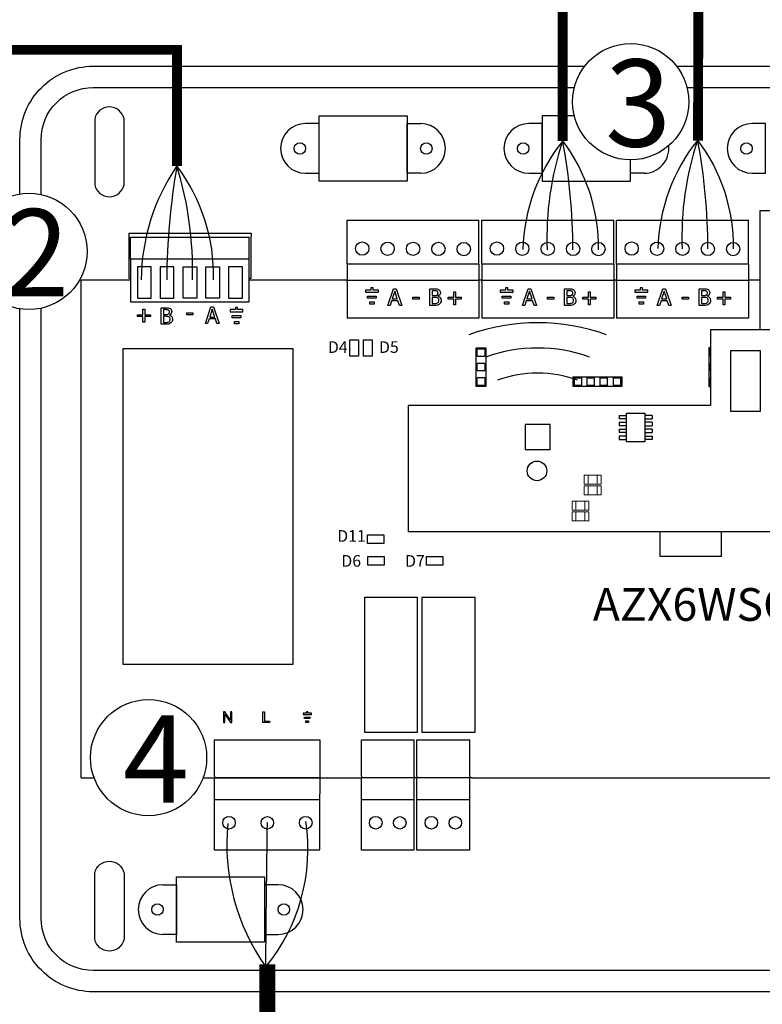
# Model space of a CAD drawing. Units: millimetres. Extents: x 417 to 3849, y 373 to 1105.
# Drawn here: x 3209 to 3419, y 591 to 871 of the extents above; entities that cross this region are included whole.
import ezdxf

# ---------------------------------------------------------------- set-up
doc = ezdxf.new("R2010")
doc.units = ezdxf.units.MM
for name, color, linetype in [('AIRZONE CABLE', 7, 'Continuous'), ('AIRZONE HARDWARE', 7, 'Continuous'), ('Detalle', 6, 'Continuous')]:
    doc.layers.add(name, color=color, linetype=linetype)
doc.styles.get("Standard").update_dxf_attribs({"font": 'arial.ttf'})

msp = doc.modelspace()

# ---------------------------------------------------------------- linework, layer by layer
for p, q in [((3293.6, 843.66), (3318.6, 843.66)), ((3293.6, 825.1), (3293.6, 843.66)), ((3318.6, 843.66), (3318.6, 825.1)), ((3366.09, 843.66), (3357.01, 843.66)), ((3357.01, 843.66), (3357.01, 825.1)), ((3382.02, 825.1), (3382.02, 831.14)), ((3318.6, 825.1), (3293.6, 825.1)), ((3357.01, 825.1), (3382.02, 825.1)), ((3226.02, 655.67), (3226.02, 797.01)), ((3504.88, 782.87, -70.2), (3404.73, 782.87, -70.2)), ((3404.73, 782.87, -70.2), (3404.73, 761.4, -70.2)), ((3404.73, 782.87, -70.2), (3404.73, 761.4, -70.2)), ((3338.22, 777.82), (3340.98, 777.82)), ((3338.22, 766.79), (3338.22, 777.82)), ((3338.55, 777.49), (3340.65, 777.49)), ((3338.55, 775.39), (3338.55, 777.49)), ((3340.65, 777.49), (3340.65, 775.39)), ((3340.98, 777.82), (3340.98, 766.79)), ((3404.73, 777.82), (3404.29, 777.82)), ((3404.29, 777.82), (3404.29, 766.79)), ((3404.63, 777.49), (3404.73, 777.49)), ((3404.63, 775.39), (3404.63, 777.49)), ((3338.55, 775.39), (3340.65, 775.39)), ((3404.63, 775.39), (3404.73, 775.39)), ((3410.42, 776.96, -70.2), (3410.42, 759.79, -70.2)), ((3419, 776.96, -70.2), (3410.42, 776.96, -70.2)), ((3419, 759.79, -70.2), (3419, 776.96, -70.2)), ((3338.55, 771.26), (3338.55, 773.35)), ((3340.65, 773.35), (3338.55, 773.35)), ((3340.65, 773.35), (3340.65, 771.26)), ((3404.63, 771.26), (3404.63, 773.35)), ((3404.73, 773.35), (3404.63, 773.35)), ((3340.65, 771.26), (3338.55, 771.26)), ((3340.65, 769.22), (3338.55, 769.22)), ((3338.55, 767.12), (3338.55, 769.22)), ((3340.65, 769.22), (3340.65, 767.12)), ((3365.76, 766.79), (3365.76, 769.55)), ((3365.76, 769.55), (3379.56, 769.55)), ((3366.1, 767.12), (3366.1, 769.22)), ((3366.1, 769.22), (3368.19, 769.22)), ((3368.19, 767.12), (3368.19, 769.22)), ((3369.77, 769.22), (3371.87, 769.22)), ((3369.77, 767.12), (3369.77, 769.22)), ((3371.87, 767.12), (3371.87, 769.22)), ((3373.45, 769.22), (3375.55, 769.22)), ((3373.45, 767.12), (3373.45, 769.22)), ((3375.55, 767.12), (3375.55, 769.22)), ((3377.13, 769.22), (3379.23, 769.22)), ((3377.13, 769.22), (3377.13, 767.12)), ((3379.23, 769.22), (3379.23, 767.12)), ((3379.56, 769.55), (3379.56, 766.79)), ((3404.73, 771.26), (3404.63, 771.26)), ((3404.73, 769.22), (3404.63, 769.22)), ((3404.63, 767.12), (3404.63, 769.22)), ((3340.98, 766.79), (3338.22, 766.79)), ((3340.65, 767.12), (3338.55, 767.12)), ((3379.56, 766.79), (3365.76, 766.79)), ((3368.19, 767.12), (3366.1, 767.12)), ((3371.87, 767.12), (3369.77, 767.12)), ((3375.55, 767.12), (3373.45, 767.12)), ((3379.23, 767.12), (3377.13, 767.12)), ((3404.29, 766.79), (3404.73, 766.79)), ((3404.73, 767.12), (3404.63, 767.12)), ((3404.73, 761.4, -70.2), (3318.89, 761.4, -70.2)), ((3318.89, 761.4, -70.2), (3318.89, 725.64, -70.2)), ((3378.8, 758.58, -70.2), (3380.91, 758.58, -70.2)), ((3378.8, 758.58, -70.2), (3378.8, 757.61, -70.2)), ((3380.91, 757.61, -70.2), (3378.8, 757.61, -70.2)), ((3380.91, 751.1, -70.2), (3380.91, 759.23, -70.2)), ((3380.91, 759.23, -70.2), (3386.08, 759.23, -70.2)), ((3380.91, 758.58, -70.2), (3380.91, 759.23, -70.2)), ((3386.08, 759.23, -70.2), (3386.08, 751.1, -70.2)), ((3388.18, 758.58, -70.2), (3386.08, 758.58, -70.2)), ((3386.08, 757.61, -70.2), (3388.18, 757.61, -70.2)), ((3388.18, 758.58, -70.2), (3388.18, 757.61, -70.2)), ((3410.42, 759.79, -70.2), (3419, 759.79, -70.2)), ((3352.11, 756.04, -70.2), (3352.11, 748.88, -70.2)), ((3359.26, 756.04, -70.2), (3352.11, 756.04, -70.2)), ((3359.26, 748.88, -70.2), (3359.26, 756.04, -70.2)), ((3378.8, 756.63, -70.2), (3380.91, 756.63, -70.2)), ((3378.8, 756.63, -70.2), (3378.8, 755.65, -70.2)), ((3380.91, 755.65, -70.2), (3378.8, 755.65, -70.2)), ((3388.18, 756.63, -70.2), (3386.08, 756.63, -70.2)), ((3386.08, 755.65, -70.2), (3388.18, 755.65, -70.2)), ((3388.18, 756.63, -70.2), (3388.18, 755.65, -70.2)), ((3378.8, 754.68, -70.2), (3380.91, 754.68, -70.2)), ((3378.8, 754.68, -70.2), (3378.8, 753.7, -70.2)), ((3380.91, 753.7, -70.2), (3378.8, 753.7, -70.2)), ((3380.91, 752.73, -70.2), (3378.8, 752.73, -70.2)), ((3378.8, 752.73, -70.2), (3378.8, 751.75, -70.2)), ((3388.18, 754.68, -70.2), (3386.08, 754.68, -70.2)), ((3386.08, 753.7, -70.2), (3388.18, 753.7, -70.2)), ((3386.08, 752.73, -70.2), (3388.18, 752.73, -70.2)), ((3388.18, 754.68, -70.2), (3388.18, 753.7, -70.2)), ((3388.18, 752.73, -70.2), (3388.18, 751.75, -70.2)), ((3378.8, 751.75, -70.2), (3380.91, 751.75, -70.2)), ((3386.08, 751.1, -70.2), (3380.91, 751.1, -70.2)), ((3388.18, 751.75, -70.2), (3386.08, 751.75, -70.2)), ((3352.11, 748.88, -70.2), (3359.26, 748.88, -70.2)), ((3318.89, 725.64, -70.2), (3504.88, 725.64, -70.2)), ((3390.43, 718.54), (3390.43, 725.64)), ((3407.75, 725.64), (3407.75, 718.54)), ((3407.75, 718.54), (3390.43, 718.54)), ((3306.49, 707), (3321.58, 707)), ((3322.81, 707), (3337.91, 707)), ((3226.02, 655.67), (3229.72, 655.67)), ((3260.64, 655.67), (3305.63, 655.67)), ((3337.19, 655.67), (3397.51, 655.67)), ((3337.19, 655.67), (3510.83, 655.67)), ((3253.15, 609.02), (3253.15, 627.58)), ((3253.15, 627.58), (3278.15, 627.58)), ((3278.15, 627.58), (3278.15, 609.02)), ((3278.15, 609.02), (3253.15, 609.02))]:
    msp.add_line(p, q)
at = {"ltscale": 25.4}
for p, q in [((3301.56, 814.03), (3339.01, 814.03)), ((3301.56, 801.5), (3301.56, 814.03)), ((3339.01, 801.5), (3339.01, 814.03)), ((3339.81, 814.03), (3377.27, 814.03)), ((3339.81, 801.5), (3339.81, 814.03)), ((3377.27, 801.5), (3377.27, 814.03)), ((3378.06, 814.03), (3415.52, 814.03)), ((3378.06, 801.5), (3378.06, 814.03)), ((3415.52, 801.5), (3415.52, 814.03)), ((3239.54, 810.29), (3274.31, 810.29)), ((3239.54, 810.29), (3239.54, 809.44)), ((3239.54, 809.44), (3239.54, 797.53)), ((3240.05, 802.9), (3240.05, 809.16)), ((3240.05, 809.16), (3273.8, 809.16)), ((3273.8, 802.9), (3273.8, 809.16)), ((3274.31, 810.29), (3274.31, 809.44)), ((3274.31, 797.53), (3274.31, 809.44)), ((3240.05, 802.9), (3240.05, 790.83)), ((3273.8, 802.9), (3240.05, 802.9)), ((3273.8, 790.83), (3273.8, 802.9)), ((3242.01, 800.8), (3242.01, 791.86)), ((3245.92, 800.8), (3242.01, 800.8)), ((3245.92, 791.86), (3245.92, 800.8)), ((3252.4, 800.8), (3248.49, 800.8)), ((3248.49, 800.8), (3248.49, 791.86)), ((3252.4, 791.86), (3252.4, 800.8)), ((3254.97, 800.8), (3258.88, 800.8)), ((3254.97, 791.86), (3254.97, 800.8)), ((3258.88, 800.8), (3258.88, 791.86)), ((3261.45, 791.86), (3261.45, 800.8)), ((3261.45, 800.8), (3265.36, 800.8)), ((3265.36, 800.8), (3265.36, 791.86)), ((3271.84, 800.8), (3267.93, 800.8)), ((3267.93, 800.8), (3267.93, 791.86)), ((3271.84, 791.86), (3271.84, 800.8)), ((3301.56, 801.5), (3301.56, 797.01)), ((3324.03, 801.5), (3301.56, 801.5)), ((3324.03, 801.5), (3301.56, 801.5)), ((3339.01, 801.5), (3324.03, 801.5)), ((3339.01, 801.5), (3324.03, 801.5)), ((3339.01, 801.5), (3339.01, 786.2)), ((3339.81, 801.5), (3339.81, 797.01)), ((3362.28, 801.5), (3339.81, 801.5)), ((3362.28, 801.5), (3339.81, 801.5)), ((3377.27, 801.5), (3362.28, 801.5)), ((3377.27, 801.5), (3362.28, 801.5)), ((3377.27, 801.5), (3377.27, 786.2)), ((3378.06, 801.5), (3378.06, 797.01)), ((3400.53, 801.5), (3378.06, 801.5)), ((3400.53, 801.5), (3378.06, 801.5)), ((3415.52, 801.5), (3400.53, 801.5)), ((3415.52, 801.5), (3400.53, 801.5)), ((3415.52, 801.5), (3415.52, 786.2)), ((3240.05, 797.01), (3226.02, 797.01)), ((3239.54, 797.53), (3240.05, 797.53)), ((3273.8, 797.53), (3274.31, 797.53)), ((3301.56, 797.01), (3273.8, 797.01)), ((3301.56, 796.51), (3301.56, 797.01)), ((3301.56, 797.01), (3324.03, 797.01)), ((3324.03, 797.01), (3339.01, 797.01)), ((3339.81, 797.01), (3339.01, 797.01)), ((3339.81, 796.51), (3339.81, 797.01)), ((3339.81, 797.01), (3362.28, 797.01)), ((3362.28, 797.01), (3377.27, 797.01)), ((3378.06, 797.01), (3377.27, 797.01)), ((3378.06, 796.51), (3378.06, 797.01)), ((3378.06, 797.01), (3400.53, 797.01)), ((3400.53, 797.01), (3415.52, 797.01)), ((3418.85, 797.01), (3415.52, 797.01)), ((3301.56, 796.51), (3301.56, 786.2)), ((3306.79, 794.19), (3306.79, 793.56)), ((3308.31, 794.19), (3306.79, 794.19)), ((3308.94, 794.81), (3308.31, 794.81)), ((3308.31, 794.81), (3308.31, 794.19)), ((3308.94, 794.19), (3308.94, 794.81)), ((3310.46, 794.19), (3308.94, 794.19)), ((3310.46, 793.56), (3310.46, 794.19)), ((3313.15, 789.81), (3314.73, 794.51)), ((3315.1, 793.87), (3314.38, 791.66)), ((3314.73, 794.51), (3315.5, 794.51)), ((3315.83, 791.66), (3315.1, 793.87)), ((3315.5, 794.51), (3317.08, 789.81)), ((3325.08, 789.81), (3325.08, 794.51)), ((3325.71, 793.98), (3325.71, 792.61)), ((3339.81, 796.51), (3339.81, 786.2)), ((3345.04, 794.19), (3345.04, 793.56)), ((3346.56, 794.19), (3345.04, 794.19)), ((3347.19, 794.81), (3346.56, 794.81)), ((3346.56, 794.81), (3346.56, 794.19)), ((3347.19, 794.19), (3347.19, 794.81)), ((3348.71, 794.19), (3347.19, 794.19)), ((3348.71, 793.56), (3348.71, 794.19)), ((3351.4, 789.81), (3352.98, 794.51)), ((3353.35, 793.87), (3352.63, 791.66)), ((3352.98, 794.51), (3353.75, 794.51)), ((3354.08, 791.66), (3353.35, 793.87)), ((3353.75, 794.51), (3355.33, 789.81)), ((3363.33, 789.81), (3363.33, 794.51)), ((3363.96, 793.98), (3363.96, 792.61)), ((3378.06, 796.51), (3378.06, 786.2)), ((3383.29, 794.19), (3383.29, 793.56)), ((3384.81, 794.19), (3383.29, 794.19)), ((3385.44, 794.81), (3384.81, 794.81)), ((3384.81, 794.81), (3384.81, 794.19)), ((3385.44, 794.19), (3385.44, 794.81)), ((3386.96, 794.19), (3385.44, 794.19)), ((3386.96, 793.56), (3386.96, 794.19)), ((3389.65, 789.81), (3391.23, 794.51)), ((3391.6, 793.87), (3390.88, 791.66)), ((3391.23, 794.51), (3392, 794.51)), ((3392.33, 791.66), (3391.6, 793.87)), ((3392, 794.51), (3393.59, 789.81)), ((3401.59, 789.81), (3401.59, 794.51)), ((3402.21, 793.98), (3402.21, 792.61)), ((3242.01, 791.86), (3245.92, 791.86)), ((3248.49, 791.86), (3252.4, 791.86)), ((3258.88, 791.86), (3254.97, 791.86)), ((3265.36, 791.86), (3261.45, 791.86)), ((3267.93, 791.86), (3271.84, 791.86)), ((3306.79, 793.56), (3310.46, 793.56)), ((3307.4, 791.85), (3307.4, 792.48)), ((3307.4, 792.48), (3309.85, 792.48)), ((3309.85, 791.85), (3307.4, 791.85)), ((3309.85, 792.48), (3309.85, 791.85)), ((3314.2, 791.12), (3313.78, 789.81)), ((3316, 791.12), (3314.2, 791.12)), ((3314.38, 791.66), (3315.83, 791.66)), ((3316.42, 789.81), (3316, 791.12)), ((3320.24, 792.15), (3322.01, 792.15)), ((3320.24, 791.59), (3320.24, 792.15)), ((3322.01, 791.59), (3320.24, 791.59)), ((3322.01, 792.15), (3322.01, 791.59)), ((3325.71, 792.08), (3325.71, 790.35)), ((3327.38, 792.45), (3327.38, 792.43)), ((3330.24, 791.61), (3330.24, 792.12)), ((3330.24, 792.12), (3331.84, 792.12)), ((3331.84, 791.61), (3330.24, 791.61)), ((3331.84, 792.12), (3331.84, 793.71)), ((3331.84, 793.71), (3332.36, 793.71)), ((3331.84, 790.02), (3331.84, 791.61)), ((3332.36, 793.71), (3332.36, 792.12)), ((3332.36, 792.12), (3333.95, 792.12)), ((3333.95, 791.61), (3332.36, 791.61)), ((3332.36, 791.61), (3332.36, 790.02)), ((3333.95, 792.12), (3333.95, 791.61)), ((3345.04, 793.56), (3348.71, 793.56)), ((3345.65, 791.85), (3345.65, 792.48)), ((3345.65, 792.48), (3348.1, 792.48)), ((3348.1, 791.85), (3345.65, 791.85)), ((3348.1, 792.48), (3348.1, 791.85)), ((3352.45, 791.12), (3352.03, 789.81)), ((3354.25, 791.12), (3352.45, 791.12)), ((3352.63, 791.66), (3354.08, 791.66)), ((3354.68, 789.81), (3354.25, 791.12)), ((3358.49, 792.15), (3360.26, 792.15)), ((3358.49, 791.59), (3358.49, 792.15)), ((3360.26, 791.59), (3358.49, 791.59)), ((3360.26, 792.15), (3360.26, 791.59)), ((3363.96, 792.08), (3363.96, 790.35)), ((3365.64, 792.45), (3365.64, 792.43)), ((3368.5, 791.61), (3368.5, 792.12)), ((3368.5, 792.12), (3370.09, 792.12)), ((3370.09, 791.61), (3368.5, 791.61)), ((3370.09, 792.12), (3370.09, 793.71)), ((3370.09, 793.71), (3370.61, 793.71)), ((3370.09, 790.02), (3370.09, 791.61)), ((3370.61, 793.71), (3370.61, 792.12)), ((3370.61, 792.12), (3372.2, 792.12)), ((3372.2, 791.61), (3370.61, 791.61)), ((3370.61, 791.61), (3370.61, 790.02)), ((3372.2, 792.12), (3372.2, 791.61)), ((3383.29, 793.56), (3386.96, 793.56)), ((3383.9, 791.85), (3383.9, 792.48)), ((3383.9, 792.48), (3386.35, 792.48)), ((3386.35, 791.85), (3383.9, 791.85)), ((3386.35, 792.48), (3386.35, 791.85)), ((3390.71, 791.12), (3390.28, 789.81)), ((3392.5, 791.12), (3390.71, 791.12)), ((3390.88, 791.66), (3392.33, 791.66)), ((3392.93, 789.81), (3392.5, 791.12)), ((3396.74, 792.15), (3398.51, 792.15)), ((3396.74, 791.59), (3396.74, 792.15)), ((3398.51, 791.59), (3396.74, 791.59)), ((3398.51, 792.15), (3398.51, 791.59)), ((3402.21, 792.08), (3402.21, 790.35)), ((3403.89, 792.45), (3403.89, 792.43)), ((3406.75, 791.61), (3406.75, 792.12)), ((3406.75, 792.12), (3408.34, 792.12)), ((3408.34, 791.61), (3406.75, 791.61)), ((3408.34, 792.12), (3408.34, 793.71)), ((3408.34, 793.71), (3408.86, 793.71)), ((3408.34, 790.02), (3408.34, 791.61)), ((3408.86, 793.71), (3408.86, 792.12)), ((3408.86, 792.12), (3410.45, 792.12)), ((3410.45, 791.61), (3408.86, 791.61)), ((3408.86, 791.61), (3408.86, 790.02)), ((3410.45, 792.12), (3410.45, 791.61)), ((3240.05, 790.83), (3273.8, 790.83)), ((3243.6, 787.17), (3243.6, 788.76)), ((3243.6, 788.76), (3244.12, 788.76)), ((3244.12, 788.76), (3244.12, 787.17)), ((3248.8, 784.45), (3248.8, 789.15)), ((3249.42, 788.61), (3249.42, 787.24)), ((3261.32, 784.67), (3262.91, 789.37)), ((3263.27, 788.73), (3262.55, 786.51)), ((3262.91, 789.37), (3263.67, 789.37)), ((3264, 786.51), (3263.27, 788.73)), ((3263.67, 789.37), (3265.26, 784.67)), ((3268.33, 788.63), (3268.33, 788.01)), ((3269.85, 788.63), (3268.33, 788.63)), ((3270.48, 789.26), (3269.85, 789.26)), ((3269.85, 789.26), (3269.85, 788.63)), ((3270.48, 788.63), (3270.48, 789.26)), ((3272, 788.63), (3270.48, 788.63)), ((3272, 788.01), (3272, 788.63)), ((3308.01, 790.14), (3308.01, 790.79)), ((3308.01, 790.79), (3309.24, 790.79)), ((3309.24, 790.14), (3308.01, 790.14)), ((3309.24, 790.79), (3309.24, 790.14)), ((3313.78, 789.81), (3313.15, 789.81)), ((3317.08, 789.81), (3316.42, 789.81)), ((3332.36, 790.02), (3331.84, 790.02)), ((3346.26, 790.14), (3346.26, 790.79)), ((3346.26, 790.79), (3347.49, 790.79)), ((3347.49, 790.14), (3346.26, 790.14)), ((3347.49, 790.79), (3347.49, 790.14)), ((3352.03, 789.81), (3351.4, 789.81)), ((3355.33, 789.81), (3354.68, 789.81)), ((3370.61, 790.02), (3370.09, 790.02)), ((3384.51, 790.14), (3384.51, 790.79)), ((3384.51, 790.79), (3385.74, 790.79)), ((3385.74, 790.14), (3384.51, 790.14)), ((3385.74, 790.79), (3385.74, 790.14)), ((3390.28, 789.81), (3389.65, 789.81)), ((3393.59, 789.81), (3392.93, 789.81)), ((3408.86, 790.02), (3408.34, 790.02)), ((3242, 786.66), (3242, 787.17)), ((3242, 787.17), (3243.6, 787.17)), ((3243.6, 786.66), (3242, 786.66)), ((3243.6, 785.07), (3243.6, 786.66)), ((3244.12, 787.17), (3245.71, 787.17)), ((3245.71, 786.66), (3244.12, 786.66)), ((3244.12, 786.66), (3244.12, 785.07)), ((3245.71, 787.17), (3245.71, 786.66)), ((3249.42, 786.72), (3249.42, 784.99)), ((3251.1, 787.08), (3251.1, 787.06)), ((3256.01, 787.67), (3257.79, 787.67)), ((3256.01, 787.11), (3256.01, 787.67)), ((3257.79, 787.11), (3256.01, 787.11)), ((3257.79, 787.67), (3257.79, 787.11)), ((3262.38, 785.97), (3261.96, 784.67)), ((3264.18, 785.97), (3262.38, 785.97)), ((3262.55, 786.51), (3264, 786.51)), ((3264.6, 784.67), (3264.18, 785.97)), ((3268.33, 788.01), (3272, 788.01)), ((3268.94, 786.3), (3268.94, 786.93)), ((3268.94, 786.93), (3271.39, 786.93)), ((3271.39, 786.3), (3268.94, 786.3)), ((3271.39, 786.93), (3271.39, 786.3)), ((3339.01, 786.2), (3301.56, 786.2)), ((3377.27, 786.2), (3339.81, 786.2)), ((3400.53, 786.2), (3378.06, 786.2)), ((3415.52, 786.2), (3400.53, 786.2)), ((3244.12, 785.07), (3243.6, 785.07)), ((3261.96, 784.67), (3261.32, 784.67)), ((3265.26, 784.67), (3264.6, 784.67)), ((3269.55, 784.59), (3269.55, 785.23)), ((3269.55, 785.23), (3270.78, 785.23)), ((3270.78, 784.59), (3269.55, 784.59)), ((3270.78, 785.23), (3270.78, 784.59)), ((3306.49, 707), (3306.49, 668.68)), ((3321.58, 668.68), (3321.58, 707)), ((3322.81, 707), (3322.81, 668.68)), ((3337.91, 668.68), (3337.91, 707)), ((3266.88, 674.44), (3266.47, 674.44)), ((3266.47, 674.44), (3266.47, 671.44)), ((3266.85, 671.44), (3266.85, 673.8)), ((3266.85, 673.8), (3268.44, 671.44)), ((3268.47, 672.08), (3266.88, 674.44)), ((3268.85, 674.44), (3268.47, 674.44)), ((3268.47, 674.44), (3268.47, 672.08)), ((3268.85, 671.44), (3268.85, 674.44)), ((3277.67, 671.44), (3277.67, 674.44)), ((3277.67, 674.44), (3278.07, 674.44)), ((3278.07, 674.44), (3278.07, 671.8)), ((3289.06, 674.04), (3289.06, 673.64)), ((3290.03, 674.04), (3289.06, 674.04)), ((3290.44, 674.44), (3290.03, 674.44)), ((3290.03, 674.44), (3290.03, 674.04)), ((3290.44, 674.04), (3290.44, 674.44)), ((3291.42, 674.04), (3290.44, 674.04)), ((3291.42, 673.64), (3291.42, 674.04)), ((3266.47, 671.44), (3266.85, 671.44)), ((3268.44, 671.44), (3268.85, 671.44)), ((3279.56, 671.44), (3277.67, 671.44)), ((3278.07, 671.8), (3279.56, 671.8)), ((3279.56, 671.8), (3279.56, 671.44)), ((3289.06, 673.64), (3291.42, 673.64)), ((3289.45, 672.54), (3289.45, 672.94)), ((3289.45, 672.94), (3291.02, 672.94)), ((3291.02, 672.54), (3289.45, 672.54)), ((3289.84, 671.44), (3289.84, 671.85)), ((3289.84, 671.85), (3290.63, 671.85)), ((3290.63, 671.44), (3289.84, 671.44)), ((3290.63, 671.85), (3290.63, 671.44)), ((3291.02, 672.94), (3291.02, 672.54)), ((3306.49, 668.68), (3321.58, 668.68)), ((3322.81, 668.68), (3337.91, 668.68)), ((3263.94, 666.48), (3286.31, 666.48)), ((3263.94, 656.17), (3263.94, 666.48)), ((3286.31, 666.48), (3293.8, 666.48)), ((3293.8, 666.48), (3293.8, 651.18)), ((3305.63, 666.48), (3320.61, 666.48)), ((3305.63, 656.17), (3305.63, 666.48)), ((3320.61, 656.17), (3320.61, 666.48)), ((3321.41, 666.48), (3336.39, 666.48)), ((3321.41, 656.17), (3321.41, 666.48)), ((3336.39, 656.17), (3336.39, 666.48)), ((3263.94, 656.17), (3263.94, 655.67)), ((3286.31, 655.67), (3263.94, 655.67)), ((3263.94, 651.18), (3263.94, 655.67)), ((3293.8, 655.67), (3286.31, 655.67)), ((3305.63, 656.17), (3305.63, 655.67)), ((3305.63, 651.18), (3305.63, 655.67)), ((3320.61, 655.67), (3305.63, 655.67)), ((3320.61, 656.17), (3320.61, 655.67)), ((3320.61, 651.18), (3320.61, 655.67)), ((3321.41, 655.67), (3320.61, 655.67)), ((3321.41, 656.17), (3321.41, 655.67)), ((3321.41, 651.18), (3321.41, 655.67)), ((3336.39, 655.67), (3321.41, 655.67)), ((3336.39, 656.17), (3336.39, 655.67)), ((3336.39, 651.18), (3336.39, 655.67)), ((3337.19, 655.67), (3336.39, 655.67)), ((3263.93, 650.83), (3263.94, 651.18)), ((3263.94, 635.18), (3263.94, 651.18)), ((3263.94, 649.57), (3293.8, 649.57)), ((3293.8, 635.24), (3293.8, 651.18)), ((3305.62, 650.83), (3305.63, 651.18)), ((3305.63, 635.18), (3305.63, 651.18)), ((3305.63, 649.57), (3320.61, 649.57)), ((3320.61, 635.24), (3320.61, 651.18)), ((3321.4, 650.83), (3321.41, 651.18)), ((3321.41, 635.18), (3321.41, 651.18)), ((3321.41, 649.57), (3336.39, 649.57)), ((3336.39, 635.24), (3336.39, 651.18)), ((3271.43, 635.18), (3263.94, 635.18)), ((3293.8, 635.18), (3271.43, 635.18)), ((3320.61, 635.18), (3305.63, 635.18)), ((3320.61, 635.18), (3305.63, 635.18)), ((3320.61, 635.18), (3305.63, 635.18)), ((3320.61, 635.18), (3305.63, 635.18)), ((3336.39, 635.18), (3321.41, 635.18)), ((3336.39, 635.18), (3321.41, 635.18)), ((3336.39, 635.18), (3321.41, 635.18)), ((3336.39, 635.18), (3321.41, 635.18)), ((3336.39, 635.18), (3321.41, 635.18))]:
    msp.add_line(p, q, dxfattribs=at)
for points in [[(3208.66, 821.44), (3208.66, 836.92, -0.414214), (3229.46, 857.72), (3369.04, 857.72)], [(3395.17, 857.72), (3509.57, 857.72, -0.414214), (3530.36, 836.92), (3530.36, 615.76)], [(3214.68, 821.28), (3214.68, 836.92, -0.414214), (3229.46, 851.7), (3366.11, 851.7)], [(3398.1, 851.7), (3509.57, 851.7, -0.414214), (3524.35, 836.92), (3524.35, 615.76)], [(3530.36, 754.89), (3530.36, 726.34), (3530.36, 615.76, -0.414214), (3509.57, 594.96), (3229.46, 594.96, -0.414214), (3208.66, 615.76), (3208.66, 726.34), (3208.66, 788.84)], [(3524.35, 755.72), (3524.35, 726.34), (3524.35, 615.76, -0.414214), (3509.57, 600.98), (3229.46, 600.98, -0.414214), (3214.68, 615.76), (3214.68, 726.34), (3214.68, 789.01)]]:
    msp.add_lwpolyline(points, format="xyb")
for points in [[(3238.21, 842.79, 0.809417), (3229.9, 842.79), (3229.9, 824.04, 0.809417), (3238.21, 824.04)], [(3238.21, 609.89, -0.809417), (3229.9, 609.89), (3229.9, 628.65, -0.809417), (3238.21, 628.65)]]:
    msp.add_lwpolyline(points, format="xyb", close=True)
for points in [[(3289.73, 827.35), (3293.6, 827.35), (3293.6, 841.42), (3289.73, 841.42)], [(3322.47, 827.35), (3318.6, 827.35), (3318.6, 841.42), (3322.47, 841.42)], [(3353.14, 827.35), (3357.01, 827.35), (3357.01, 841.42), (3353.14, 841.42)], [(3416.56, 827.35), (3420.43, 827.35), (3420.43, 841.42), (3416.56, 841.42)], [(3385.89, 827.35), (3382.02, 827.35), (3382.02, 831.14)], [(3418.85, 782.87), (3418.85, 816.73), (3459.78, 816.73), (3459.78, 782.87)], [(3249.28, 625.34), (3253.15, 625.34), (3253.15, 611.26), (3249.28, 611.26)], [(3282.02, 625.34), (3278.15, 625.34), (3278.15, 611.26), (3282.02, 611.26)]]:
    msp.add_lwpolyline(points)
for points in [[(3302.31, 780.03), (3304.77, 780.03), (3304.77, 775.38), (3302.31, 775.38)], [(3306.24, 780.03), (3308.71, 780.03), (3308.71, 775.38), (3306.24, 775.38)], [(3237.99, 777.57), (3286.13, 777.57), (3286.13, 687.9), (3237.99, 687.9)], [(3307.34, 722.21), (3307.34, 724.68), (3311.98, 724.68), (3311.98, 722.21)], [(3307.45, 716.07), (3307.45, 718.54), (3312.09, 718.54), (3312.09, 716.07)], [(3324.08, 716.07), (3324.08, 718.54), (3328.72, 718.54), (3328.72, 716.07)]]:
    msp.add_lwpolyline(points, close=True)
at = {"linetype": 'Continuous', "lineweight": 9, "elevation": -70.2}
for points in [[(3368.89, 739.1), (3368.89, 741.66), (3373.7, 741.66), (3373.7, 739.1)], [(3368.89, 739.1), (3368.89, 741.66), (3373.7, 741.66), (3373.7, 739.1)], [(3370.03, 739.1), (3370.03, 741.66), (3370.03, 741.66), (3370.03, 739.1)], [(3370.03, 739.1), (3370.03, 741.66), (3370.03, 741.66), (3370.03, 739.1)], [(3372.57, 739.1), (3372.57, 741.66), (3372.57, 741.66), (3372.57, 739.1)], [(3372.57, 739.1), (3372.57, 741.66), (3372.57, 741.66), (3372.57, 739.1)], [(3368.89, 736.01), (3368.89, 738.56), (3373.7, 738.56), (3373.7, 736.01)], [(3368.89, 736.01), (3368.89, 738.56), (3373.7, 738.56), (3373.7, 736.01)], [(3370.03, 736.01), (3370.03, 738.56), (3370.03, 738.56), (3370.03, 736.01)], [(3370.03, 736.01), (3370.03, 738.56), (3370.03, 738.56), (3370.03, 736.01)], [(3372.57, 736.01), (3372.57, 738.56), (3372.57, 738.56), (3372.57, 736.01)], [(3372.57, 736.01), (3372.57, 738.56), (3372.57, 738.56), (3372.57, 736.01)], [(3365.44, 731.72), (3365.44, 734.27), (3370.25, 734.27), (3370.25, 731.72)], [(3365.44, 731.72), (3365.44, 734.27), (3370.25, 734.27), (3370.25, 731.72)], [(3366.57, 731.72), (3366.57, 734.27), (3366.57, 734.27), (3366.57, 731.72)], [(3366.57, 731.72), (3366.57, 734.27), (3366.57, 734.27), (3366.57, 731.72)], [(3369.12, 731.72), (3369.12, 734.27), (3369.12, 734.27), (3369.12, 731.72)], [(3369.12, 731.72), (3369.12, 734.27), (3369.12, 734.27), (3369.12, 731.72)], [(3365.44, 728.62), (3365.44, 731.17), (3370.25, 731.17), (3370.25, 728.62)], [(3365.44, 728.62), (3365.44, 731.17), (3370.25, 731.17), (3370.25, 728.62)], [(3366.57, 728.62), (3366.57, 731.17), (3366.57, 731.17), (3366.57, 728.62)], [(3366.57, 728.62), (3366.57, 731.17), (3366.57, 731.17), (3366.57, 728.62)], [(3369.12, 728.62), (3369.12, 731.17), (3369.12, 731.17), (3369.12, 728.62)], [(3369.12, 728.62), (3369.12, 731.17), (3369.12, 731.17), (3369.12, 728.62)]]:
    msp.add_lwpolyline(points, close=True, dxfattribs=at)
at = {"const_width": 4.47}
msp.add_lwpolyline([(3278.92, 602.77), (3278.92, 555.08)], dxfattribs=at)
for centre in [(3288.14, 834.38), (3324.06, 834.38), (3351.56, 834.38), (3414.97, 834.38), (3247.7, 618.3), (3283.61, 618.3)]:
    msp.add_circle(centre, 1.63)
at = {"ltscale": 25.4}
for centre, radius in [((3305.87, 805.95), 1.89), ((3313.08, 805.91), 1.89), ((3320.29, 805.88), 1.89), ((3327.49, 805.85), 1.89), ((3334.7, 805.82), 1.89), ((3344.12, 805.95), 1.89), ((3351.33, 805.91), 1.89), ((3358.54, 805.88), 1.89), ((3365.75, 805.85), 1.89), ((3372.95, 805.82), 1.89), ((3382.38, 805.95), 1.89), ((3389.58, 805.91), 1.89), ((3396.79, 805.88), 1.89), ((3404, 805.85), 1.89), ((3411.2, 805.82), 1.89), ((3268.02, 642.95), 1.79), ((3278.92, 642.92), 1.79), ((3289.82, 642.95), 1.79), ((3309.71, 642.95), 1.79), ((3316.53, 642.92), 1.79), ((3325.49, 642.95), 1.79), ((3332.31, 642.92), 1.79)]:
    msp.add_circle(centre, radius, dxfattribs=at)
at = {"linetype": 'Continuous'}
msp.add_circle((3355.49, 742.85, -70.2), 2.79, dxfattribs=at)
for centre, start, end in [((3289.73, 834.38), 90, 270), ((3322.47, 834.38), 270, 90), ((3353.14, 834.38), 90, 270), ((3416.56, 834.38), 90, 270), ((3385.89, 834.38), 270, 6.2584), ((3249.28, 618.3), 90, 270), ((3282.02, 618.3), 270, 90)]:
    msp.add_arc(centre, 7.04, start, end)
at = {"ltscale": 25.4}
for points, knots in [([(3325.08, 794.51), (3325.5, 794.51), (3325.91, 794.51), (3326.33, 794.51), (3326.66, 794.51), (3326.91, 794.5), (3327.08, 794.48), (3327.25, 794.46), (3327.41, 794.41), (3327.56, 794.32), (3327.73, 794.23), (3327.85, 794.11), (3327.93, 793.97), (3328.01, 793.82), (3328.05, 793.65), (3328.05, 793.23), (3327.99, 793.03), (3327.75, 792.68), (3327.59, 792.55), (3327.38, 792.45)], [0, 0, 0, 0, 0.257288, 0.257288, 0.257288, 0.413565, 0.413565, 0.413565, 0.51869, 0.51869, 0.51869, 0.626532, 0.626532, 0.626532, 0.741445, 0.741445, 0.870723, 0.870723, 1, 1, 1, 1]), ([(3327.39, 793.36), (3327.39, 793.47), (3327.37, 793.57), (3327.33, 793.66), (3327.3, 793.74), (3327.24, 793.8), (3327.15, 793.85), (3327.05, 793.91), (3326.94, 793.94), (3326.69, 793.97), (3326.52, 793.97), (3326.3, 793.98), (3326.11, 793.98), (3325.91, 793.98), (3325.71, 793.98)], [0, 0, 0, 0, 0.148487, 0.148487, 0.148487, 0.283252, 0.283252, 0.283252, 0.495231, 0.495231, 0.707211, 0.707211, 0.707211, 1, 1, 1, 1]), ([(3363.33, 794.51), (3363.75, 794.51), (3364.16, 794.51), (3364.58, 794.51), (3364.91, 794.51), (3365.16, 794.5), (3365.33, 794.48), (3365.5, 794.46), (3365.66, 794.41), (3365.81, 794.32), (3365.98, 794.23), (3366.1, 794.11), (3366.18, 793.97), (3366.26, 793.82), (3366.3, 793.65), (3366.3, 793.23), (3366.24, 793.03), (3366, 792.68), (3365.84, 792.55), (3365.64, 792.45)], [0, 0, 0, 0, 0.257288, 0.257288, 0.257288, 0.413565, 0.413565, 0.413565, 0.51869, 0.51869, 0.51869, 0.626532, 0.626532, 0.626532, 0.741445, 0.741445, 0.870723, 0.870723, 1, 1, 1, 1]), ([(3365.64, 793.36), (3365.64, 793.47), (3365.62, 793.57), (3365.59, 793.66), (3365.55, 793.74), (3365.49, 793.8), (3365.4, 793.85), (3365.3, 793.91), (3365.19, 793.94), (3364.94, 793.97), (3364.77, 793.97), (3364.56, 793.98), (3364.36, 793.98), (3364.16, 793.98), (3363.96, 793.98)], [0, 0, 0, 0, 0.148487, 0.148487, 0.148487, 0.283252, 0.283252, 0.283252, 0.495231, 0.495231, 0.707211, 0.707211, 0.707211, 1, 1, 1, 1]), ([(3401.59, 794.51), (3402, 794.51), (3402.41, 794.51), (3402.83, 794.51), (3403.16, 794.51), (3403.41, 794.5), (3403.58, 794.48), (3403.75, 794.46), (3403.91, 794.41), (3404.06, 794.32), (3404.23, 794.23), (3404.35, 794.11), (3404.43, 793.97), (3404.51, 793.82), (3404.55, 793.65), (3404.55, 793.23), (3404.49, 793.03), (3404.26, 792.68), (3404.09, 792.55), (3403.89, 792.45)], [0, 0, 0, 0, 0.257288, 0.257288, 0.257288, 0.413565, 0.413565, 0.413565, 0.51869, 0.51869, 0.51869, 0.626532, 0.626532, 0.626532, 0.741445, 0.741445, 0.870723, 0.870723, 1, 1, 1, 1]), ([(3403.89, 793.36), (3403.89, 793.47), (3403.87, 793.57), (3403.84, 793.66), (3403.8, 793.74), (3403.74, 793.8), (3403.65, 793.85), (3403.56, 793.91), (3403.44, 793.94), (3403.2, 793.97), (3403.03, 793.97), (3402.81, 793.98), (3402.61, 793.98), (3402.41, 793.98), (3402.21, 793.98)], [0, 0, 0, 0, 0.148487, 0.148487, 0.148487, 0.283252, 0.283252, 0.283252, 0.495231, 0.495231, 0.707211, 0.707211, 0.707211, 1, 1, 1, 1]), ([(3328.27, 791.26), (3328.27, 791.02), (3328.22, 790.82), (3328.05, 790.46), (3327.93, 790.31), (3327.78, 790.2), (3327.6, 790.06), (3327.41, 789.96), (3327.21, 789.9), (3327.01, 789.84), (3326.75, 789.81), (3326.43, 789.81), (3325.98, 789.81), (3325.53, 789.81), (3325.08, 789.81)], [0, 0, 0, 0, 0.151855, 0.151855, 0.30371, 0.30371, 0.30371, 0.464667, 0.464667, 0.464667, 0.662299, 0.662299, 0.662299, 1, 1, 1, 1]), ([(3325.71, 792.61), (3325.94, 792.61), (3326.18, 792.61), (3326.41, 792.61), (3326.61, 792.61), (3326.75, 792.61), (3326.84, 792.63), (3326.93, 792.66), (3327.03, 792.7), (3327.13, 792.76), (3327.22, 792.82), (3327.29, 792.9), (3327.37, 793.1), (3327.39, 793.22), (3327.39, 793.36)], [0, 0, 0, 0, 0.3295, 0.3295, 0.3295, 0.531719, 0.531719, 0.531719, 0.678719, 0.678719, 0.678719, 0.83936, 0.83936, 1, 1, 1, 1]), ([(3327.61, 791.23), (3327.61, 791.41), (3327.59, 791.56), (3327.49, 791.78), (3327.38, 791.88), (3327.23, 791.96), (3327.14, 792.01), (3327.03, 792.04), (3326.79, 792.08), (3326.63, 792.08), (3326.41, 792.08), (3326.18, 792.09), (3325.94, 792.08), (3325.71, 792.08)], [0, 0, 0, 0, 0.18114, 0.18114, 0.362281, 0.362281, 0.362281, 0.534941, 0.534941, 0.707601, 0.707601, 0.707601, 1, 1, 1, 1]), ([(3325.71, 790.35), (3325.88, 790.35), (3326.04, 790.35), (3326.21, 790.35), (3326.49, 790.35), (3326.7, 790.36), (3327.01, 790.41), (3327.15, 790.47), (3327.27, 790.55), (3327.39, 790.63), (3327.48, 790.72), (3327.53, 790.83), (3327.59, 790.93), (3327.61, 791.07), (3327.61, 791.23)], [0, 0, 0, 0, 0.210108, 0.210108, 0.210108, 0.438378, 0.438378, 0.666648, 0.666648, 0.666648, 0.826977, 0.826977, 0.826977, 1, 1, 1, 1]), ([(3327.38, 792.43), (3327.67, 792.35), (3327.88, 792.21), (3328.04, 792.01), (3328.19, 791.81), (3328.27, 791.56), (3328.27, 791.26)], [0, 0, 0, 0, 0.495119, 0.495119, 0.495119, 1, 1, 1, 1]), ([(3366.52, 791.26), (3366.52, 791.02), (3366.48, 790.82), (3366.3, 790.46), (3366.18, 790.31), (3366.03, 790.2), (3365.85, 790.06), (3365.66, 789.96), (3365.46, 789.9), (3365.26, 789.84), (3365, 789.81), (3364.68, 789.81), (3364.23, 789.81), (3363.78, 789.81), (3363.33, 789.81)], [0, 0, 0, 0, 0.151855, 0.151855, 0.30371, 0.30371, 0.30371, 0.464667, 0.464667, 0.464667, 0.662299, 0.662299, 0.662299, 1, 1, 1, 1]), ([(3363.96, 792.61), (3364.19, 792.61), (3364.43, 792.61), (3364.66, 792.61), (3364.86, 792.61), (3365, 792.61), (3365.09, 792.63), (3365.19, 792.66), (3365.28, 792.7), (3365.38, 792.76), (3365.47, 792.82), (3365.54, 792.9), (3365.62, 793.1), (3365.64, 793.22), (3365.64, 793.36)], [0, 0, 0, 0, 0.3295, 0.3295, 0.3295, 0.531719, 0.531719, 0.531719, 0.678719, 0.678719, 0.678719, 0.83936, 0.83936, 1, 1, 1, 1]), ([(3365.87, 791.23), (3365.87, 791.41), (3365.84, 791.56), (3365.74, 791.78), (3365.64, 791.88), (3365.48, 791.96), (3365.39, 792.01), (3365.28, 792.04), (3365.04, 792.08), (3364.88, 792.08), (3364.67, 792.08), (3364.43, 792.09), (3364.19, 792.08), (3363.96, 792.08)], [0, 0, 0, 0, 0.18114, 0.18114, 0.362281, 0.362281, 0.362281, 0.534941, 0.534941, 0.707601, 0.707601, 0.707601, 1, 1, 1, 1]), ([(3363.96, 790.35), (3364.13, 790.35), (3364.3, 790.35), (3364.46, 790.35), (3364.74, 790.35), (3364.95, 790.36), (3365.27, 790.41), (3365.4, 790.47), (3365.52, 790.55), (3365.64, 790.63), (3365.73, 790.72), (3365.78, 790.83), (3365.84, 790.93), (3365.87, 791.07), (3365.87, 791.23)], [0, 0, 0, 0, 0.210108, 0.210108, 0.210108, 0.438378, 0.438378, 0.666648, 0.666648, 0.666648, 0.826977, 0.826977, 0.826977, 1, 1, 1, 1]), ([(3365.64, 792.43), (3365.92, 792.35), (3366.13, 792.21), (3366.29, 792.01), (3366.44, 791.81), (3366.52, 791.56), (3366.52, 791.26)], [0, 0, 0, 0, 0.495119, 0.495119, 0.495119, 1, 1, 1, 1]), ([(3404.77, 791.26), (3404.77, 791.02), (3404.73, 790.82), (3404.55, 790.46), (3404.43, 790.31), (3404.28, 790.2), (3404.1, 790.06), (3403.91, 789.96), (3403.71, 789.9), (3403.51, 789.84), (3403.25, 789.81), (3402.93, 789.81), (3402.48, 789.81), (3402.04, 789.81), (3401.59, 789.81)], [0, 0, 0, 0, 0.151855, 0.151855, 0.30371, 0.30371, 0.30371, 0.464667, 0.464667, 0.464667, 0.662299, 0.662299, 0.662299, 1, 1, 1, 1]), ([(3402.21, 792.61), (3402.45, 792.61), (3402.68, 792.61), (3402.92, 792.61), (3403.11, 792.61), (3403.25, 792.61), (3403.35, 792.63), (3403.44, 792.66), (3403.53, 792.7), (3403.63, 792.76), (3403.73, 792.82), (3403.79, 792.9), (3403.87, 793.1), (3403.89, 793.22), (3403.89, 793.36)], [0, 0, 0, 0, 0.3295, 0.3295, 0.3295, 0.531719, 0.531719, 0.531719, 0.678719, 0.678719, 0.678719, 0.83936, 0.83936, 1, 1, 1, 1]), ([(3404.12, 791.23), (3404.12, 791.41), (3404.09, 791.56), (3403.99, 791.78), (3403.89, 791.88), (3403.74, 791.96), (3403.64, 792.01), (3403.53, 792.04), (3403.3, 792.08), (3403.13, 792.08), (3402.92, 792.08), (3402.68, 792.09), (3402.45, 792.08), (3402.21, 792.08)], [0, 0, 0, 0, 0.18114, 0.18114, 0.362281, 0.362281, 0.362281, 0.534941, 0.534941, 0.707601, 0.707601, 0.707601, 1, 1, 1, 1]), ([(3402.21, 790.35), (3402.38, 790.35), (3402.55, 790.35), (3402.72, 790.35), (3402.99, 790.35), (3403.2, 790.36), (3403.52, 790.41), (3403.66, 790.47), (3403.78, 790.55), (3403.9, 790.63), (3403.98, 790.72), (3404.03, 790.83), (3404.09, 790.93), (3404.12, 791.07), (3404.12, 791.23)], [0, 0, 0, 0, 0.210108, 0.210108, 0.210108, 0.438378, 0.438378, 0.666648, 0.666648, 0.666648, 0.826977, 0.826977, 0.826977, 1, 1, 1, 1]), ([(3403.89, 792.43), (3404.17, 792.35), (3404.39, 792.21), (3404.54, 792.01), (3404.69, 791.81), (3404.77, 791.56), (3404.77, 791.26)], [0, 0, 0, 0, 0.495119, 0.495119, 0.495119, 1, 1, 1, 1]), ([(3248.8, 789.15), (3249.21, 789.15), (3249.63, 789.15), (3250.04, 789.15), (3250.38, 789.15), (3250.63, 789.14), (3250.8, 789.11), (3250.96, 789.09), (3251.12, 789.04), (3251.28, 788.96), (3251.44, 788.87), (3251.57, 788.75), (3251.65, 788.6), (3251.72, 788.46), (3251.76, 788.28), (3251.76, 787.86), (3251.7, 787.67), (3251.47, 787.32), (3251.31, 787.18), (3251.1, 787.08)], [0, 0, 0, 0, 0.257288, 0.257288, 0.257288, 0.413565, 0.413565, 0.413565, 0.51869, 0.51869, 0.51869, 0.626532, 0.626532, 0.626532, 0.741445, 0.741445, 0.870723, 0.870723, 1, 1, 1, 1]), ([(3251.11, 787.99), (3251.11, 788.11), (3251.09, 788.21), (3251.05, 788.29), (3251.01, 788.37), (3250.95, 788.44), (3250.87, 788.49), (3250.77, 788.54), (3250.66, 788.58), (3250.41, 788.6), (3250.24, 788.61), (3250.02, 788.61), (3249.82, 788.61), (3249.62, 788.61), (3249.42, 788.61)], [0, 0, 0, 0, 0.148487, 0.148487, 0.148487, 0.283252, 0.283252, 0.283252, 0.495231, 0.495231, 0.707211, 0.707211, 0.707211, 1, 1, 1, 1]), ([(3251.98, 785.89), (3251.98, 785.66), (3251.94, 785.45), (3251.76, 785.09), (3251.65, 784.95), (3251.49, 784.83), (3251.32, 784.69), (3251.13, 784.59), (3250.93, 784.53), (3250.73, 784.47), (3250.46, 784.45), (3250.15, 784.45), (3249.7, 784.45), (3249.25, 784.45), (3248.8, 784.45)], [0, 0, 0, 0, 0.151855, 0.151855, 0.30371, 0.30371, 0.30371, 0.464667, 0.464667, 0.464667, 0.662299, 0.662299, 0.662299, 1, 1, 1, 1]), ([(3249.42, 787.24), (3249.66, 787.24), (3249.89, 787.24), (3250.13, 787.24), (3250.33, 787.24), (3250.47, 787.25), (3250.56, 787.27), (3250.65, 787.29), (3250.75, 787.33), (3250.85, 787.39), (3250.94, 787.46), (3251.01, 787.53), (3251.09, 787.73), (3251.11, 787.85), (3251.11, 787.99)], [0, 0, 0, 0, 0.3295, 0.3295, 0.3295, 0.531719, 0.531719, 0.531719, 0.678719, 0.678719, 0.678719, 0.83936, 0.83936, 1, 1, 1, 1]), ([(3251.33, 785.87), (3251.33, 786.04), (3251.3, 786.19), (3251.21, 786.42), (3251.1, 786.51), (3250.95, 786.59), (3250.85, 786.65), (3250.74, 786.68), (3250.51, 786.71), (3250.34, 786.71), (3250.13, 786.72), (3249.9, 786.72), (3249.66, 786.72), (3249.42, 786.72)], [0, 0, 0, 0, 0.18114, 0.18114, 0.362281, 0.362281, 0.362281, 0.534941, 0.534941, 0.707601, 0.707601, 0.707601, 1, 1, 1, 1]), ([(3249.42, 784.99), (3249.59, 784.99), (3249.76, 784.99), (3249.93, 784.99), (3250.2, 784.99), (3250.42, 785), (3250.73, 785.05), (3250.87, 785.1), (3250.99, 785.18), (3251.11, 785.26), (3251.19, 785.36), (3251.25, 785.46), (3251.3, 785.56), (3251.33, 785.7), (3251.33, 785.87)], [0, 0, 0, 0, 0.210108, 0.210108, 0.210108, 0.438378, 0.438378, 0.666648, 0.666648, 0.666648, 0.826977, 0.826977, 0.826977, 1, 1, 1, 1]), ([(3251.1, 787.06), (3251.38, 786.98), (3251.6, 786.84), (3251.75, 786.64), (3251.91, 786.44), (3251.98, 786.19), (3251.98, 785.89)], [0, 0, 0, 0, 0.495119, 0.495119, 0.495119, 1, 1, 1, 1])]:
    msp.add_open_spline(points, degree=3, knots=knots, dxfattribs=at)
at = {"layer": 'AIRZONE CABLE', "color": 5, "lineweight": 30}
for centre, radius, start, end in [((3403.4, 804.1), 51.96, 141.4089, 178.2464), ((3441.74, 804.36), 51.96, 141.4089, 178.2464), ((3211.55, 798.15), 52.12, 358.8652, 36.8919), ((3328.23, 636.95), 60.82, 174.5849, 215.0707)]:
    msp.add_arc(centre, radius, start, end, dxfattribs=at)
at = {"layer": 'AIRZONE CABLE', "color": 7, "lineweight": 30}
for centre, radius, start, end in [((3445.37, 808.92), 87.07, 161.523, 182.1707), ((3483.71, 809.18), 87.07, 161.523, 182.1707), ((3155.11, 799.54), 102.59, 358.6117, 16.9493)]:
    msp.add_arc(centre, radius, start, end, dxfattribs=at)
at = {"layer": 'AIRZONE CABLE', "color": 1, "lineweight": 30}
for centre, radius, start, end in [((3323.22, 806.4), 49.73, 359.109, 37.2752), ((3361.55, 806.66), 49.73, 359.109, 37.2752), ((3301.67, 796.48), 58.59, 145.7579, 179.4381)]:
    msp.add_arc(centre, radius, start, end, dxfattribs=at)
at = {"layer": 'AIRZONE CABLE', "color": 3, "lineweight": 30}
for centre, radius, start, end in [((3195.26, 805.21), 170.43, 0.1389, 10.5847), ((3233.6, 805.47), 170.43, 0.1389, 10.5847), ((3456.54, 794.92), 206.22, 170.3624, 179.4076)]:
    msp.add_arc(centre, radius, start, end, dxfattribs=at)
at = {"layer": 'AIRZONE CABLE', "color": 3, "linetype": 'Continuous', "ltscale": 25.4}
msp.add_arc((3238.16, 635.32), 52.28, 320.4129, 8.7805, dxfattribs=at)
at = {"layer": 'AIRZONE CABLE'}
msp.add_arc((-1079099.43, 13386.81), 1082453.38, 359.32326639, 359.32543942, dxfattribs=at)
at = {"layer": 'AIRZONE HARDWARE', "const_width": 2.8}
for points in [[(3463.4, 950.02), (3463.4, 880.63), (3401.35, 880.63), (3401.21, 836.63)], [(3144.52, 880.63), (3362.79, 880.63), (3362.79, 836.52)], [(2912.23, 854.91), (2912.23, 840.11), (3082.94, 840.11), (3082.94, 862.39), (3253.24, 862.39), (3253.24, 829.44)]]:
    msp.add_lwpolyline(points, dxfattribs=at)
at = {"layer": 'AIRZONE HARDWARE'}
for centre, radius in [((3355.68, 726.76, -70.2), 58.12), ((3355.68, 733.91, -70.2), 43.81), ((3355.68, 736.77, -70.2), 33.8)]:
    msp.add_arc(centre, radius, 70.3553, 109.6447, dxfattribs=at)
at = {"layer": 'Detalle'}
for centre in [(3382.1, 847.64), (3211.22, 805.14), (3245.18, 661.43)]:
    msp.add_circle(centre, 16.5, dxfattribs=at)

# ---------------------------------------------------------------- texts
at = {"attachment_point": 1}
for s, width, gutter_width, heights, insert, char_height in [('3', 49.7001, 20.62, [0], (3374.83, 859.65), 24.75), ('2', 49.7001, 20.62, [0], (3203.95, 817.16), 24.75), ('D4', 8.6802, 20.62, [0], (3296.12, 779.64), 3.299), ('D5', 8.6802, 20.62, [0], (3310.64, 779.64), 3.299), ('D11', 8.6802, 20.62, [0], (3298.77, 726.01), 3.299), ('D6', 8.6802, 20.62, [0], (3299.94, 718.93), 3.299), ('D7', 8.6802, 20.62, [0], (3318.04, 718.93), 3.299), ('\\pxqc;AZX6WSC5GER', 119.1475, 17.88, [17.76], (3355.65, 709.57, -140.39), 9.2999), ('4', 49.7001, 20.62, [0], (3237.91, 673.44), 24.75)]:
    msp.add_mtext_dynamic_manual_height_columns(s, width=width, gutter_width=gutter_width, heights=heights, dxfattribs=dict(at, insert=insert, char_height=char_height))

doc.saveas('drawing.dxf')
